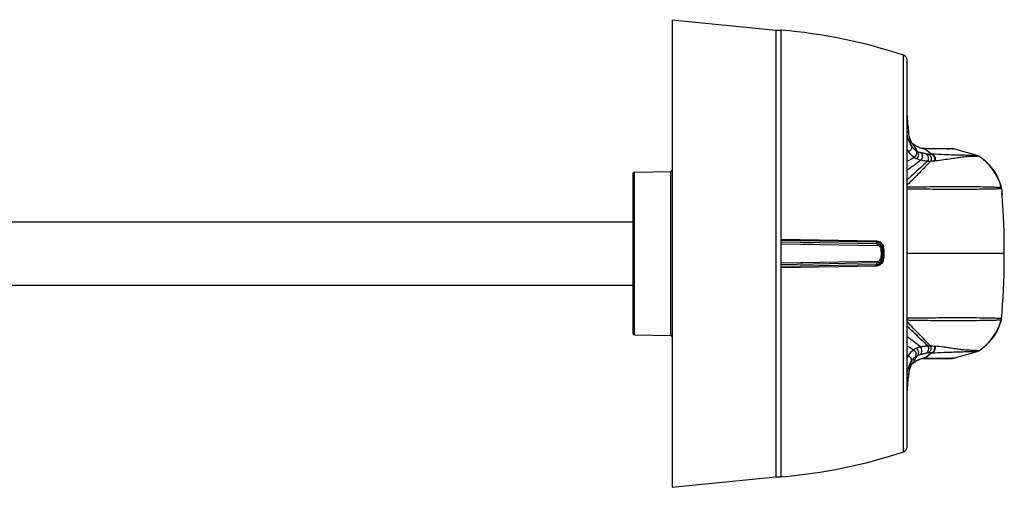
# Model space of a CAD drawing. Units: millimetres. Extents: x -520 to 869, y -489 to 792.
# Drawn here: x 681 to 869, y 111 to 200 of the extents above; entities that cross this region are included whole.
import ezdxf

# ---------------------------------------------------------------- set-up
doc = ezdxf.new("R2010")
doc.units = ezdxf.units.MM
doc.header["$LTSCALE"] = 23.1
doc.layers.get('0').update_dxf_attribs({"linetype": 'CONTINUOUS'})
doc.layers.add('AXIS', color=7, linetype='CONTINUOUS')

msp = doc.modelspace()

# ---------------------------------------------------------------- linework, layer by layer
at = {"color": 7, "linetype": 'Continuous'}
for p, q in [((805.31, 199.97), (825.05, 198)), ((805.31, 199.97), (805.31, 110.97)), ((825.05, 198), (825.05, 112.94)), ((849.38, 117.74), (849.38, 193.2)), ((850.06, 118.69), (850.06, 192.25)), ((850.29, 178.76), (850.3, 178.71)), ((850.29, 178.76), (850.3, 178.71)), ((850.72, 176.92), (850.74, 176.87)), ((851.01, 176.46), (850.99, 176.48)), ((851, 176.47), (850.99, 176.48)), ((851.04, 176.42), (851, 176.47)), ((851.08, 176.4), (851.07, 176.41)), ((852.01, 174.9), (851.15, 176.33)), ((851.4, 176.16), (851.27, 176.25)), ((853.16, 175.44), (853.08, 175.44)), ((853.17, 175.44), (853.16, 175.44)), ((854.69, 174.38), (853.37, 175.39)), ((853.45, 175.39), (854.81, 174.38)), ((853.47, 175.4), (853.8, 175.39)), ((853.64, 175.39), (853.62, 175.39)), ((857.42, 175.38), (853.64, 175.39)), ((857.75, 175.38), (857.42, 175.38)), ((858.85, 175.39), (858.09, 175.38)), ((858.57, 175.42), (858.1, 175.42)), ((858.57, 175.42), (858.57, 175.42)), ((858.61, 175.42), (858.61, 175.42)), ((858.62, 175.42), (858.61, 175.42)), ((858.63, 175.42), (858.62, 175.42)), ((858.85, 175.39), (858.85, 175.39)), ((858.85, 175.39), (858.85, 175.39)), ((858.85, 175.39), (858.85, 175.39)), ((863.42, 174.12), (858.85, 175.39)), ((863.28, 173.96), (862.93, 173.94)), ((863.69, 173.99), (863.69, 174)), ((863.7, 173.99), (863.69, 173.99)), ((798.11, 170.97), (805.02, 171.09)), ((798.11, 139.96), (798.11, 170.97)), ((805.02, 139.84), (805.02, 171.09)), ((797.81, 170.67), (797.81, 140.26)), ((850.06, 168.15), (850.22, 168.15)), ((850.22, 168.15), (850.77, 168.16)), ((868.02, 168.05), (867.84, 168.65)), ((868.02, 168.05), (867.98, 168.21)), ((868, 168.06), (867.99, 168.06)), ((868.02, 168.06), (868, 168.06)), ((868.02, 168.05), (868.02, 168.06)), ((868.02, 168.05), (868.02, 168.05)), ((868.05, 167.88), (868.14, 166.65)), ((868.14, 166.65), (868.12, 166.94)), ((676.55, 161.47), (797.81, 161.47)), ((844.21, 157.65), (826.06, 157.97)), ((826.06, 152.97), (826.06, 157.97)), ((844.23, 157.6), (826.06, 157.92)), ((844.34, 157.28), (826.06, 157.6)), ((844.34, 157.28), (844.23, 157.6)), ((826.06, 157.32), (844.39, 157)), ((830.18, 157.25), (832.23, 157.22)), ((845.16, 156.63), (845.37, 156.7)), ((844.38, 153.93), (826.06, 153.61)), ((845.37, 154.23), (845.16, 154.31)), ((868.56, 155.47), (850.06, 155.47)), ((844.34, 153.66), (826.06, 153.34)), ((844.23, 153.34), (826.06, 153.02)), ((844.21, 153.28), (826.06, 152.97)), ((830.18, 153.68), (828.12, 153.65)), ((844.23, 153.34), (844.34, 153.66)), ((676.55, 149.47), (797.81, 149.47)), ((867.84, 142.28), (868.02, 142.88)), ((867.98, 142.72), (868.02, 142.88)), ((867.99, 142.87), (868.02, 142.88)), ((868.02, 142.88), (868.02, 142.88)), ((868.02, 142.88), (868.02, 142.88)), ((868.04, 143.01), (868.05, 143.06)), ((868.05, 143.05), (868.14, 144.29)), ((798.11, 139.96), (805.02, 139.84)), ((863.25, 136.98), (862.92, 136.99)), ((863.69, 136.94), (863.69, 136.94)), ((863.69, 136.94), (863.69, 136.94)), ((863.69, 136.94), (863.69, 136.94)), ((851.15, 134.6), (851.96, 136.01)), ((853.31, 135.51), (853.34, 135.51)), ((853.36, 135.51), (855.77, 135.51)), ((853.4, 135.54), (854.7, 136.56)), ((853.4, 135.54), (853.41, 135.54)), ((854.77, 136.56), (853.45, 135.54)), ((853.62, 135.55), (857.04, 135.55)), ((854.7, 136.56), (854.77, 136.56)), ((855.77, 135.51), (858.34, 135.51)), ((857.04, 135.55), (857.3, 135.55)), ((857.3, 135.55), (857.54, 135.55)), ((857.54, 135.55), (857.76, 135.55)), ((857.76, 135.55), (858.38, 135.55)), ((858.34, 135.51), (858.57, 135.51)), ((858.38, 135.55), (858.85, 135.55)), ((858.57, 135.51), (858.57, 135.51)), ((858.6, 135.51), (858.61, 135.51)), ((858.61, 135.51), (858.62, 135.51)), ((858.62, 135.51), (858.62, 135.51)), ((858.84, 135.55), (858.85, 135.55)), ((858.85, 135.55), (858.85, 135.55)), ((858.85, 135.55), (858.85, 135.55)), ((850.48, 133.25), (850.87, 134.97)), ((850.71, 134), (850.68, 133.91)), ((850.98, 134.45), (851.03, 134.51)), ((850.98, 134.45), (850.98, 134.45)), ((851.27, 134.69), (851.39, 134.77)), ((805.31, 110.97), (825.05, 112.94))]:
    msp.add_line(p, q, dxfattribs=at)
for points in [[(850.9, 175.93), (850.5, 177.65), (850.45, 177.87), (850.4, 178.09), (850.36, 178.32), (850.32, 178.56), (850.3, 178.71)], [(850.65, 177.1), (850.63, 177.17), (850.61, 177.25), (850.58, 177.34), (850.55, 177.46), (850.51, 177.59)], [(850.72, 176.92), (850.72, 176.93), (850.71, 176.96), (850.69, 177), (850.67, 177.04), (850.65, 177.1)], [(851.07, 176.41), (851.04, 176.43), (851.01, 176.46)], [(851.27, 176.25), (851.26, 176.26), (851.2, 176.31), (851.14, 176.35), (851.08, 176.4)], [(853.08, 175.44), (852.87, 175.48), (852.65, 175.53), (852.43, 175.61), (852.19, 175.71), (851.94, 175.83), (851.67, 175.98), (851.4, 176.16)], [(853.23, 175.43), (853.21, 175.43), (853.2, 175.43), (853.18, 175.43), (853.17, 175.44)], [(858.1, 175.42), (853.33, 175.43), (853.29, 175.43), (853.24, 175.43), (853.23, 175.43)], [(858.85, 175.39), (858.81, 175.4), (858.78, 175.41), (858.75, 175.41), (858.72, 175.42), (858.7, 175.42), (858.68, 175.42), (858.67, 175.42), (858.66, 175.42), (858.65, 175.42), (858.64, 175.42), (858.64, 175.42), (858.63, 175.42)], [(858.85, 175.39), (858.85, 175.39), (858.85, 175.39), (858.85, 175.39)], [(867.98, 168.21), (867.93, 168.37), (867.88, 168.53), (867.84, 168.65)], [(868.05, 167.88), (868.04, 167.93), (868.03, 167.99), (868.02, 168.05)], [(867.84, 142.28), (867.88, 142.41), (867.93, 142.57), (867.98, 142.72)], [(868.02, 142.88), (868.03, 142.94), (868.04, 143.01)], [(863.7, 136.95), (863.7, 136.95), (863.7, 136.95), (863.69, 136.95), (863.69, 136.94), (863.69, 136.94), (863.69, 136.94), (863.69, 136.94), (863.69, 136.94)], [(851.39, 134.77), (851.67, 134.95), (851.94, 135.11), (852.19, 135.23), (852.43, 135.33), (852.66, 135.41), (852.88, 135.46), (853.09, 135.49), (853.18, 135.5)], [(853.18, 135.5), (853.19, 135.5), (853.2, 135.5), (853.21, 135.5), (853.22, 135.5)], [(853.22, 135.5), (853.27, 135.5), (853.31, 135.51)], [(858.63, 135.51), (858.63, 135.51), (858.64, 135.51)], [(858.64, 135.51), (858.64, 135.51), (858.65, 135.51), (858.66, 135.51), (858.67, 135.51), (858.69, 135.52), (858.71, 135.52), (858.74, 135.52), (858.78, 135.53)], [(858.78, 135.53), (858.81, 135.54), (858.85, 135.55), (863.42, 136.82)], [(858.85, 135.55), (858.85, 135.55), (858.85, 135.55), (858.85, 135.55)], [(850.32, 132.36), (850.33, 132.46), (850.37, 132.67), (850.41, 132.88), (850.45, 133.08), (850.48, 133.25)], [(850.49, 133.25), (850.5, 133.33), (850.54, 133.48), (850.57, 133.6), (850.6, 133.69), (850.63, 133.77), (850.65, 133.84), (850.67, 133.89), (850.68, 133.91)], [(850.98, 134.45), (851, 134.47), (851.03, 134.5), (851.06, 134.52), (851.07, 134.53)], [(851.07, 134.53), (851.08, 134.54), (851.15, 134.59), (851.21, 134.64)], [(851.21, 134.64), (851.26, 134.68), (851.27, 134.69)]]:
    msp.add_lwpolyline(points, dxfattribs=at)
for centre, radius, start, end in [((817.82, 98.31), 100, 71.6047, 85.2725), ((849.06, 192.25), 1, 0, 71.6047), ((875.6, 182.13), 25.53, 180.9346, 181.1992), ((871.28, 182.03), 21.22, 181.1982, 181.3791), ((869.49, 181.54), 19.4, 188.4038, 189.7208), ((852.95, 177.86), 2.42, 204.0399, 205.9128), ((851.69, 177.11), 0.948, 222.2575, 226.4405), ((851.71, 177.13), 0.979, 226.5056, 233.9627), ((850.73, 175.95), 0.563, 49.1702, 51.8807), ((850.74, 175.96), 0.551, 41.8097, 49.1856), ((851.74, 177.17), 1.03, 233.9331, 234.8396), ((854.92, 181.23), 6.18, 232.3785, 232.6379), ((854.87, 181.15), 6.08, 232.6294, 234.7415), ((855.58, 178.3), 6.29, 208.6416, 213.3428), ((850.93, 175.77), 0.593, 43.915, 54.0646), ((854.86, 181.14), 6.08, 234.7616, 237.4095), ((852.89, 176.84), 2.13, 235.0214, 245.6051), ((853.68, 178.41), 3.88, 244.549, 253.7303), ((853.1, 174.63), 0.806, 82.2222, 86.0309), ((853.2, 174.62), 0.808, 79.2896, 87.9888), ((853.2, 174.65), 0.785, 75.3752, 79.2716), ((853.41, 177.58), 2.19, 268.8663, 270.9698), ((853.38, 174.56), 0.868, 87.1089, 89.8975), ((853.21, 174.67), 0.765, 71.3714, 75.3763), ((853.38, 174.57), 0.859, 79.7185, 87.1206), ((853.64, 180.77), 5.38, 267.9755, 269.398), ((853.39, 174.6), 0.83, 73.9234, 79.7165), ((853.63, 179.77), 4.38, 269.4462, 269.6773), ((853.37, 174.62), 0.804, 71.909, 73.9115), ((853.62, 179.47), 4.08, 269.6772, 269.9204), ((855.11, 185.52), 11.15, 262.257, 264.8854), ((853.39, 174.62), 0.805, 71.92, 73.9047), ((857.53, 307.11), 131.73, 270.0978, 270.2436), ((858.58, 174.43), 1, 85.3247, 90.0957), ((1019.15, -141.59), 357.17, 118.0122, 118.2566), ((1142.77, -223.03), 491.08, 126.2081, 126.5885), ((853.11, 176.33), 3.1, 236.6885, 247.3653), ((854.29, 183.75), 10.71, 268.1973, 271.4307), ((855.07, 185.18), 10.81, 264.9292, 267.9775), ((855.96, 204.84), 30.49, 267.6198, 267.8415), ((853.71, 191.25), 18.24, 274.7519, 275.1612), ((863.14, 173.15), 1.01, 56.667, 74.3778), ((863.15, 173.15), 1, 57.5672, 74.3641), ((858.34, 165.55), 10, 18.0888, 57.6307), ((857.98, 165.32), 10.38, 15.3082, 56.5709), ((798.11, 170.67), 0.3, 91, 180), ((805.01, 171.39), 0.3, 271, 360), ((867.02, 167.8), 1, 4.1557, 15.3342), ((867.05, 167.8), 1, 4.6737, 14.4695), ((718.3, 155.47), 150.26, 355.7322, 4.2678), ((844.14, 156.45), 1.39, 83.0086, 89.2585), ((844.18, 156.4), 1.25, 14.4137, 89), ((844.14, 156.39), 1.44, 33.2486, 65.1493), ((844.21, 156.4), 1.2, 14.494, 20.6712), ((840.65, 155.49), 4.87, 11.157, 14.4061), ((840.55, 155.47), 5, 345.5863, 14.4137), ((840.52, 155.47), 5, 349.1921, 11.1266), ((840.47, 155.46), 5.23, 8.0526, 14.3989), ((840.53, 155.47), 5.17, 351.9946, 8.006), ((844.18, 154.53), 1.25, 271, 345.5863), ((844.2, 154.54), 1.21, 315.3889, 333.6715), ((840.65, 155.45), 4.88, 345.5934, 349.167), ((843.9, 154.63), 1.69, 338.9962, 344.5052), ((840.47, 155.48), 5.23, 345.6021, 351.9478), ((844.12, 154.67), 1.57, 271.5027, 273.8128), ((849.31, -2.02), 144.81, 89.5705, 89.7012), ((857.98, 145.61), 10.38, 303.4132, 344.6985), ((867.02, 143.14), 1, 344.6789, 355.836), ((867.99, 142.89), 0.176, 77.2888, 79.2968), ((867.05, 143.13), 1, 345.5304, 355.326), ((858.34, 145.39), 10, 302.3693, 341.9115), ((798.11, 140.26), 0.3, 180, 269), ((805.01, 139.54), 0.3, 0, 89), ((1012.62, 435.21), 338.89, 241.3346, 241.5805), ((853.1, 134.6), 3.1, 113.9799, 124.6746), ((853.68, 119.78), 18.14, 84.7914, 85.0399), ((863.14, 137.79), 1.01, 285.6222, 303.3183), ((863.15, 137.78), 1, 285.6356, 302.4324), ((855.74, 132.54), 6.47, 147.3659, 151.343), ((853.41, 133.26), 2.28, 94.8204, 95.3349), ((853.4, 133.37), 2.18, 91.8029, 94.8402), ((853.19, 136.31), 0.802, 271.9901, 284.5969), ((853.4, 133.5), 2.04, 90.0118, 91.7886), ((853.33, 136.36), 0.858, 270.4583, 272.9783), ((853.33, 136.36), 0.855, 272.9765, 276.6636), ((853.2, 136.27), 0.764, 284.6587, 288.6653), ((853.41, 133.38), 2.16, 88.9509, 89.9464), ((853.33, 136.34), 0.836, 276.6442, 284.2289), ((853.64, 130.15), 5.4, 90.8196, 92.0194), ((853.34, 136.32), 0.81, 284.2573, 286.1606), ((853.63, 130.82), 4.73, 90.6096, 90.7968), ((853.34, 136.3), 0.797, 286.1601, 288.2096), ((853.63, 130.96), 4.58, 90.4189, 90.6096), ((853.62, 131.2), 4.35, 90.0608, 90.4205), ((853.37, 136.31), 0.804, 286.0815, 288.1231), ((855.09, 125.45), 11.11, 95.3363, 97.5186), ((855.07, 125.53), 11.04, 91.9212, 95.2988), ((858.58, 136.51), 1, 269.4899, 274.6658), ((854.07, 132.6), 3.64, 158.7929, 159.5229), ((851.69, 133.82), 0.954, 132.0385, 134.0946), ((851.71, 133.8), 0.987, 125.1142, 131.9819), ((850.72, 134.98), 0.564, 308.2356, 310.9596), ((850.73, 134.97), 0.552, 310.9437, 318.4794), ((855.04, 129.57), 6.37, 127.2073, 127.7399), ((854.89, 129.77), 6.12, 126.1257, 127.2104), ((850.92, 135.17), 0.602, 305.9988, 309.2325), ((854.74, 129.97), 5.86, 125.5693, 126.1231), ((850.93, 135.16), 0.589, 309.2184, 316.3735), ((854.64, 130.12), 5.68, 125.2856, 125.568), ((854.86, 129.8), 6.07, 122.6006, 125.2612), ((870.12, 129.32), 20.03, 171.2699, 172.6487), ((869.18, 129.46), 19.08, 169.8979, 171.2693), ((871.55, 128.9), 21.49, 178.638, 178.8167), ((849.06, 118.69), 1, 288.3953, 360), ((817.82, 212.63), 100, 274.7275, 288.3953)]:
    msp.add_arc(centre, radius, start, end, dxfattribs=at)
for points, knots in [([(850.07, 181.52), (850.07, 181.29), (850.11, 180.36), (850.19, 179.44), (850.29, 178.76)], [0, 0, 0, 0, 0.252601, 1, 1, 1, 1]), ([(850.9, 175.93), (850.65, 176.31), (850.24, 177.17), (850.06, 178.11), (850.06, 178.59)], [0, 0, 0, 0, 0.492122, 1, 1, 1, 1]), ([(850.62, 177.19), (850.63, 177.17), (850.66, 177.08), (850.7, 176.98), (850.72, 176.92)], [0, 0, 0, 0, 0.260084, 1, 1, 1, 1]), ([(850.78, 176.8), (850.79, 176.77), (850.85, 176.65), (850.93, 176.54), (850.99, 176.47)], [0, 0, 0, 0, 0.268734, 1, 1, 1, 1]), ([(850.9, 175.93), (850.93, 175.84), (850.95, 175.64), (850.85, 175.33), (850.63, 175.05), (850.43, 174.91), (850.32, 174.85)], [0, 0, 0, 0, 0.204708, 0.452022, 0.728528, 1, 1, 1, 1]), ([(851.4, 173.73), (851.19, 173.88), (850.79, 174.21), (850.47, 174.63), (850.32, 174.85)], [0, 0, 0, 0, 0.491381, 1, 1, 1, 1]), ([(851.67, 175.09), (851.6, 175.15), (851.3, 175.38), (851.06, 175.68), (850.9, 175.93)], [0, 0, 0, 0, 0.234989, 1, 1, 1, 1]), ([(851.67, 175.09), (851.74, 175.01), (851.84, 174.79), (851.84, 174.41), (851.68, 174.03), (851.5, 173.82), (851.4, 173.73)], [0, 0, 0, 0, 0.208112, 0.461588, 0.739486, 1, 1, 1, 1]), ([(852.69, 175.5), (852.6, 175.53), (852.22, 175.66), (851.85, 175.85), (851.59, 176.02)], [0, 0, 0, 0, 0.228854, 1, 1, 1, 1]), ([(851.91, 173.46), (852.01, 173.56), (852.17, 173.8), (852.27, 174.21), (852.23, 174.61), (852.09, 174.83), (852.01, 174.9)], [0, 0, 0, 0, 0.257884, 0.537271, 0.792729, 1, 1, 1, 1]), ([(852.59, 174.68), (852.69, 174.61), (852.86, 174.41), (852.96, 174.01), (852.9, 173.58), (852.77, 173.32), (852.68, 173.21)], [0, 0, 0, 0, 0.211204, 0.469244, 0.747264, 1, 1, 1, 1]), ([(853.61, 174.47), (853.52, 174.49), (853.18, 174.54), (852.84, 174.61), (852.59, 174.68)], [0, 0, 0, 0, 0.253992, 1, 1, 1, 1]), ([(853.14, 175.41), (853.11, 175.41), (852.95, 175.43), (852.8, 175.47), (852.69, 175.5)], [0, 0, 0, 0, 0.24151, 1, 1, 1, 1]), ([(853.37, 175.39), (853.35, 175.39), (853.28, 175.39), (853.2, 175.4), (853.14, 175.41)], [0, 0, 0, 0, 0.245748, 1, 1, 1, 1]), ([(853.61, 174.47), (853.71, 174.43), (853.91, 174.26), (854.08, 173.88), (854.1, 173.45), (854.02, 173.17), (853.95, 173.05)], [0, 0, 0, 0, 0.211863, 0.4693, 0.746634, 1, 1, 1, 1]), ([(853.95, 173.05), (853.64, 172.76), (852.35, 171.58), (851.05, 170.39), (850.06, 169.5)], [0, 0, 0, 0, 0.240869, 1, 1, 1, 1]), ([(854.56, 173.04), (853.84, 172.31), (852.36, 170.79), (850.85, 169.28), (850.06, 168.52)], [0, 0, 0, 0, 0.483176, 1, 1, 1, 1]), ([(852.68, 173.21), (852.62, 173.22), (852.36, 173.3), (852.1, 173.38), (851.91, 173.46)], [0, 0, 0, 0, 0.246167, 1, 1, 1, 1]), ([(853.95, 173.05), (853.85, 173.05), (853.42, 173.08), (853, 173.13), (852.68, 173.21)], [0, 0, 0, 0, 0.248488, 1, 1, 1, 1]), ([(854.12, 174.42), (854.23, 174.37), (854.43, 174.22), (854.62, 173.87), (854.67, 173.45), (854.61, 173.17), (854.56, 173.04)], [0, 0, 0, 0, 0.224647, 0.470516, 0.733694, 1, 1, 1, 1]), ([(855.23, 173.08), (855.17, 173.07), (854.95, 173.06), (854.73, 173.05), (854.56, 173.04)], [0, 0, 0, 0, 0.246676, 1, 1, 1, 1]), ([(854.69, 174.38), (854.79, 174.35), (855.01, 174.21), (855.22, 173.88), (855.3, 173.48), (855.26, 173.21), (855.23, 173.08)], [0, 0, 0, 0, 0.214478, 0.469519, 0.743775, 1, 1, 1, 1]), ([(863.41, 174.12), (863.4, 174.12), (863.35, 174.12), (863.26, 174.12), (863.1, 174.12), (862.89, 174.13), (862.62, 174.13), (862.29, 174.13), (861.91, 174.14), (861.26, 174.15), (860.28, 174.16), (858.83, 174.2), (856.98, 174.28), (855.59, 174.34), (854.81, 174.38)], [0, 0, 0, 0, 0.004586, 0.016039, 0.034211, 0.058947, 0.09016, 0.128028, 0.172797, 0.224711, 0.351832, 0.516154, 0.727742, 1, 1, 1, 1]), ([(854.81, 174.38), (854.91, 174.34), (855.12, 174.21), (855.34, 173.88), (855.42, 173.49), (855.39, 173.22), (855.36, 173.09)], [0, 0, 0, 0, 0.216715, 0.472326, 0.745398, 1, 1, 1, 1]), ([(862.93, 173.94), (862.6, 173.93), (861.79, 173.9), (860.67, 173.81), (859.51, 173.65), (858.37, 173.47), (856.96, 173.27), (855.93, 173.15), (855.36, 173.09)], [0, 0, 0, 0, 0.131172, 0.319174, 0.441185, 0.590162, 0.774318, 1, 1, 1, 1]), ([(863.7, 173.99), (863.7, 173.99), (863.68, 173.98), (863.67, 173.98), (863.64, 173.98), (863.57, 173.97), (863.45, 173.96), (863.34, 173.96), (863.28, 173.96)], [0, 0, 0, 0, 0.013347, 0.058162, 0.135882, 0.246062, 0.561417, 1, 1, 1, 1]), ([(850.06, 167.79), (851.68, 167.77), (854.65, 167.74), (858.67, 167.72), (861.85, 167.72), (864.21, 167.75), (865.88, 167.78), (866.89, 167.8), (867.46, 167.83), (867.72, 167.84), (867.9, 167.86), (867.99, 167.87), (868.02, 167.87)], [0, 0, 0, 0, 0.270513, 0.496146, 0.671589, 0.800586, 0.890817, 0.950107, 0.970262, 0.984935, 0.994665, 1, 1, 1, 1]), ([(850.77, 168.16), (851.58, 168.16), (853.13, 168.18), (855.97, 168.21), (859, 168.22), (862.03, 168.21), (864.05, 168.19), (865.31, 168.17), (866.02, 168.15), (866.6, 168.13), (867.07, 168.12), (867.42, 168.11), (867.69, 168.09), (867.87, 168.08), (867.96, 168.07), (867.99, 168.06)], [0, 0, 0, 0, 0.140556, 0.270684, 0.49465, 0.668698, 0.797322, 0.846921, 0.888026, 0.921533, 0.948246, 0.968882, 0.984044, 0.994259, 1, 1, 1, 1]), ([(868.02, 167.87), (868.03, 167.87), (868.04, 167.87), (868.05, 167.88), (868.05, 167.88)], [0, 0, 0, 0, 0.707916, 1, 1, 1, 1]), ([(844.21, 157.65), (844.2, 157.65), (844.18, 157.67), (844.16, 157.73), (844.16, 157.79), (844.16, 157.84)], [0, 0, 0, 0, 0.115628, 0.333636, 1, 1, 1, 1]), ([(844.23, 157.6), (844.22, 157.61), (844.22, 157.62), (844.2, 157.65), (844.21, 157.65)], [0, 0, 0, 0, 0.780021, 1, 1, 1, 1]), ([(845.16, 156.63), (845.12, 156.81), (844.9, 157.14), (844.53, 157.28), (844.34, 157.28)], [0, 0, 0, 0, 0.503642, 1, 1, 1, 1]), ([(844.39, 157), (844.38, 157.05), (844.38, 157.15), (844.36, 157.24), (844.34, 157.28)], [0, 0, 0, 0, 0.560107, 1, 1, 1, 1]), ([(844.39, 157), (844.51, 157), (844.77, 156.92), (844.92, 156.69), (844.95, 156.57)], [0, 0, 0, 0, 0.495256, 1, 1, 1, 1]), ([(845.16, 156.63), (845.15, 156.63), (845.08, 156.6), (845.01, 156.58), (844.95, 156.57)], [0, 0, 0, 0, 0.174469, 1, 1, 1, 1]), ([(844.95, 156.57), (845.04, 156.21), (845.13, 155.47), (845.04, 154.73), (844.95, 154.37)], [0, 0, 0, 0, 0.499987, 1, 1, 1, 1]), ([(845.16, 154.31), (845.26, 154.68), (845.36, 155.47), (845.26, 156.25), (845.16, 156.63)], [0, 0, 0, 0, 0.500006, 1, 1, 1, 1]), ([(845.37, 156.7), (845.38, 156.7), (845.38, 156.71), (845.4, 156.71), (845.4, 156.71)], [0, 0, 0, 0, 0.743641, 1, 1, 1, 1]), ([(845.4, 156.71), (845.4, 156.71), (845.4, 156.72), (845.41, 156.72), (845.42, 156.72), (845.44, 156.73), (845.48, 156.74), (845.52, 156.75), (845.53, 156.76)], [0, 0, 0, 0, 0.01949, 0.072557, 0.159596, 0.280227, 0.609235, 1, 1, 1, 1]), ([(845.16, 154.31), (845.12, 154.13), (844.9, 153.79), (844.53, 153.66), (844.34, 153.66)], [0, 0, 0, 0, 0.50408, 1, 1, 1, 1]), ([(844.34, 153.66), (844.36, 153.69), (844.38, 153.79), (844.38, 153.88), (844.38, 153.93)], [0, 0, 0, 0, 0.439853, 1, 1, 1, 1]), ([(844.38, 153.93), (844.45, 153.93), (844.57, 153.95), (844.8, 154.07), (844.92, 154.24), (844.95, 154.37)], [0, 0, 0, 0, 0.248043, 0.4981, 1, 1, 1, 1]), ([(844.95, 154.37), (844.97, 154.36), (845.04, 154.34), (845.12, 154.32), (845.16, 154.31)], [0, 0, 0, 0, 0.30802, 1, 1, 1, 1]), ([(845.4, 154.22), (845.4, 154.22), (845.39, 154.22), (845.39, 154.23), (845.38, 154.23), (845.37, 154.23)], [0, 0, 0, 0, 0.067041, 0.256663, 1, 1, 1, 1]), ([(845.4, 154.22), (845.4, 154.22), (845.4, 154.22), (845.41, 154.22), (845.42, 154.21), (845.44, 154.21), (845.48, 154.19), (845.52, 154.18), (845.53, 154.18)], [0, 0, 0, 0, 0.018279, 0.06849, 0.152212, 0.270247, 0.599644, 1, 1, 1, 1]), ([(844.16, 153.1), (844.16, 153.14), (844.16, 153.2), (844.18, 153.26), (844.2, 153.28), (844.21, 153.28)], [0, 0, 0, 0, 0.666364, 0.884372, 1, 1, 1, 1]), ([(844.21, 153.28), (844.2, 153.28), (844.22, 153.32), (844.23, 153.32), (844.23, 153.34)], [0, 0, 0, 0, 0.217855, 1, 1, 1, 1]), ([(845.34, 153.75), (845.26, 153.62), (845.04, 153.39), (844.77, 153.23), (844.62, 153.18)], [0, 0, 0, 0, 0.502712, 1, 1, 1, 1]), ([(868.02, 143.06), (867.99, 143.07), (867.9, 143.08), (867.73, 143.09), (867.46, 143.11), (867.1, 143.12), (866.62, 143.14), (865.73, 143.16), (864.22, 143.19), (861.85, 143.21), (858.68, 143.21), (854.66, 143.19), (851.68, 143.15), (850.06, 143.14)], [0, 0, 0, 0, 0.005288, 0.014973, 0.029603, 0.049718, 0.075903, 0.108938, 0.199114, 0.328079, 0.503538, 0.729263, 1, 1, 1, 1]), ([(850.39, 142.79), (851.21, 142.79), (852.8, 142.76), (855.7, 142.73), (858.81, 142.72), (861.9, 142.73), (864.21, 142.75), (865.7, 142.78), (866.58, 142.8), (867.05, 142.81), (867.42, 142.83), (867.69, 142.84), (867.87, 142.86), (867.96, 142.87), (867.99, 142.87)], [0, 0, 0, 0, 0.140318, 0.27046, 0.494839, 0.669249, 0.798006, 0.88864, 0.922062, 0.948669, 0.969194, 0.984257, 0.994377, 1, 1, 1, 1]), ([(868.05, 143.05), (868.05, 143.05), (868.04, 143.06), (868.04, 143.06), (868.03, 143.06)], [0, 0, 0, 0, 0.124689, 1, 1, 1, 1]), ([(854.49, 137.89), (853.78, 138.62), (852.32, 140.15), (850.84, 141.65), (850.06, 142.41)], [0, 0, 0, 0, 0.483099, 1, 1, 1, 1]), ([(853.99, 137.89), (853.68, 138.18), (852.37, 139.42), (851.07, 140.65), (850.06, 141.58)], [0, 0, 0, 0, 0.240273, 1, 1, 1, 1]), ([(852.62, 137.71), (852.41, 137.87), (851.55, 138.5), (850.7, 139.14), (850.06, 139.62)], [0, 0, 0, 0, 0.246353, 1, 1, 1, 1]), ([(850.29, 136.04), (850.36, 136.15), (850.65, 136.57), (851.03, 136.94), (851.34, 137.16)], [0, 0, 0, 0, 0.256535, 1, 1, 1, 1]), ([(851.62, 135.81), (851.69, 135.89), (851.79, 136.11), (851.77, 136.49), (851.62, 136.86), (851.44, 137.07), (851.34, 137.16)], [0, 0, 0, 0, 0.205453, 0.457053, 0.735758, 1, 1, 1, 1]), ([(852.62, 137.71), (852.55, 137.7), (852.29, 137.62), (852.03, 137.52), (851.84, 137.44)], [0, 0, 0, 0, 0.246233, 1, 1, 1, 1]), ([(851.84, 137.44), (851.94, 137.34), (852.09, 137.11), (852.21, 136.7), (852.17, 136.3), (852.04, 136.09), (851.96, 136.01)], [0, 0, 0, 0, 0.257472, 0.53636, 0.791914, 1, 1, 1, 1]), ([(852.54, 136.25), (852.63, 136.31), (852.8, 136.51), (852.9, 136.92), (852.84, 137.34), (852.7, 137.6), (852.62, 137.71)], [0, 0, 0, 0, 0.210701, 0.468235, 0.746348, 1, 1, 1, 1]), ([(852.62, 137.71), (852.84, 137.77), (853.3, 137.85), (853.76, 137.88), (853.99, 137.89)], [0, 0, 0, 0, 0.50127, 1, 1, 1, 1]), ([(853.99, 137.89), (854.05, 137.77), (854.13, 137.49), (854.11, 137.06), (853.94, 136.68), (853.74, 136.52), (853.63, 136.47)], [0, 0, 0, 0, 0.254066, 0.531383, 0.788421, 1, 1, 1, 1]), ([(854.49, 137.89), (854.54, 137.76), (854.6, 137.48), (854.55, 137.07), (854.37, 136.72), (854.16, 136.56), (854.05, 136.52)], [0, 0, 0, 0, 0.266572, 0.529843, 0.775605, 1, 1, 1, 1]), ([(854.49, 137.89), (854.55, 137.89), (854.81, 137.88), (855.06, 137.87), (855.24, 137.85)], [0, 0, 0, 0, 0.253535, 1, 1, 1, 1]), ([(855.24, 137.85), (855.28, 137.72), (855.32, 137.45), (855.23, 137.05), (855.02, 136.73), (854.81, 136.59), (854.7, 136.56)], [0, 0, 0, 0, 0.256893, 0.531019, 0.785663, 1, 1, 1, 1]), ([(855.32, 137.84), (855.36, 137.72), (855.39, 137.45), (855.3, 137.05), (855.09, 136.73), (854.88, 136.6), (854.77, 136.56)], [0, 0, 0, 0, 0.254641, 0.527632, 0.783201, 1, 1, 1, 1]), ([(862.92, 136.99), (862.59, 137), (861.77, 137.04), (860.65, 137.13), (859.49, 137.27), (858.59, 137.42), (857.75, 137.55), (856.71, 137.69), (855.9, 137.78), (855.32, 137.84)], [0, 0, 0, 0, 0.131457, 0.319596, 0.44144, 0.590126, 0.677162, 0.774033, 1, 1, 1, 1]), ([(863.7, 136.95), (863.7, 136.95), (863.68, 136.95), (863.67, 136.95), (863.63, 136.96), (863.56, 136.96), (863.43, 136.97), (863.32, 136.98), (863.25, 136.98)], [0, 0, 0, 0, 0.01314, 0.057958, 0.13582, 0.246224, 0.561781, 1, 1, 1, 1]), ([(850.87, 134.97), (850.9, 135.05), (850.92, 135.25), (850.81, 135.56), (850.59, 135.83), (850.4, 135.98), (850.29, 136.04)], [0, 0, 0, 0, 0.199077, 0.442866, 0.721083, 1, 1, 1, 1]), ([(850.87, 134.97), (850.92, 135.06), (851.14, 135.37), (851.4, 135.65), (851.62, 135.81)], [0, 0, 0, 0, 0.266378, 1, 1, 1, 1]), ([(851.59, 134.91), (851.69, 134.98), (852.06, 135.2), (852.47, 135.38), (852.77, 135.46)], [0, 0, 0, 0, 0.274441, 1, 1, 1, 1]), ([(851.96, 136.01), (852.01, 136.04), (852.19, 136.13), (852.39, 136.2), (852.54, 136.25)], [0, 0, 0, 0, 0.255094, 1, 1, 1, 1]), ([(852.54, 136.25), (852.63, 136.27), (852.99, 136.37), (853.35, 136.43), (853.63, 136.47)], [0, 0, 0, 0, 0.244972, 1, 1, 1, 1]), ([(852.77, 135.46), (852.81, 135.47), (852.95, 135.5), (853.09, 135.53), (853.2, 135.54)], [0, 0, 0, 0, 0.258356, 1, 1, 1, 1]), ([(854.77, 136.56), (855.56, 136.6), (856.95, 136.66), (858.82, 136.73), (860.27, 136.77), (861.26, 136.79), (861.9, 136.8), (862.29, 136.8), (862.62, 136.81), (862.89, 136.81), (863.1, 136.81), (863.26, 136.81), (863.35, 136.82), (863.4, 136.82), (863.41, 136.82)], [0, 0, 0, 0, 0.272683, 0.484263, 0.648405, 0.775394, 0.82727, 0.872016, 0.909871, 0.941077, 0.965809, 0.983978, 0.995425, 1, 1, 1, 1]), ([(850.06, 132.35), (850.06, 132.82), (850.23, 133.74), (850.63, 134.58), (850.87, 134.97)], [0, 0, 0, 0, 0.50718, 1, 1, 1, 1]), ([(850.66, 133.87), (850.65, 133.85), (850.62, 133.76), (850.59, 133.67), (850.57, 133.6)], [0, 0, 0, 0, 0.243322, 1, 1, 1, 1]), ([(850.83, 134.24), (850.82, 134.22), (850.78, 134.14), (850.74, 134.06), (850.71, 134)], [0, 0, 0, 0, 0.240523, 1, 1, 1, 1]), ([(851.03, 134.5), (851.02, 134.49), (850.97, 134.44), (850.92, 134.38), (850.89, 134.34)], [0, 0, 0, 0, 0.245322, 1, 1, 1, 1]), ([(850.25, 131.88), (850.22, 131.68), (850.13, 130.86), (850.08, 130.03), (850.07, 129.41)], [0, 0, 0, 0, 0.247861, 1, 1, 1, 1])]:
    msp.add_open_spline(points, degree=3, knots=knots, dxfattribs=at)
for points in [[(853.37, 175.39), (853.32, 175.41), (853.27, 175.42), (853.21, 175.43)], [(853.59, 175.4), (853.52, 175.42), (853.44, 175.43), (853.36, 175.43)], [(858.57, 175.42), (858.67, 175.42), (858.76, 175.41), (858.85, 175.39)], [(844.73, 157.48), (844.57, 157.56), (844.4, 157.6), (844.23, 157.6)], [(844.31, 157.83), (844.46, 157.81), (844.61, 157.77), (844.74, 157.7)], [(845.14, 157.16), (845.03, 157.3), (844.88, 157.41), (844.73, 157.48)], [(845.33, 156.83), (845.29, 156.95), (845.22, 157.06), (845.14, 157.16)], [(845.34, 157.19), (845.43, 157.05), (845.49, 156.91), (845.53, 156.76)], [(845.37, 154.23), (845.35, 154.15), (845.32, 154.08), (845.28, 154)], [(845.48, 154.03), (845.45, 153.93), (845.4, 153.83), (845.34, 153.75)], [(844.62, 153.18), (844.49, 153.14), (844.36, 153.11), (844.22, 153.1)], [(844.75, 153.46), (844.59, 153.38), (844.41, 153.34), (844.23, 153.34)], [(845.06, 153.69), (844.97, 153.6), (844.86, 153.52), (844.75, 153.46)], [(853.99, 137.89), (854.16, 137.89), (854.32, 137.89), (854.49, 137.89)], [(851.62, 135.81), (851.73, 135.89), (851.84, 135.96), (851.96, 136.01)], [(853.4, 135.54), (853.33, 135.52), (853.26, 135.51), (853.18, 135.5)], [(853.59, 135.54), (853.52, 135.52), (853.44, 135.51), (853.36, 135.51)], [(858.57, 135.51), (858.47, 135.51), (858.38, 135.53), (858.28, 135.56)], [(858.85, 135.55), (858.76, 135.52), (858.67, 135.51), (858.57, 135.51)], [(850.89, 134.34), (850.87, 134.3), (850.85, 134.27), (850.83, 134.24)]]:
    msp.add_open_spline(points, degree=3, dxfattribs=at)
at = {"layer": 'AXIS', "color": 7, "linetype": 'Continuous'}
for p, q in [((825.05, 198), (826.06, 197.97)), ((826.06, 157.97), (826.06, 197.97)), ((844.16, 157.84), (826.06, 158.15)), ((844.16, 157.84), (842.18, 157.87)), ((826.06, 152.78), (844.16, 153.1)), ((826.06, 112.97), (826.06, 152.97)), ((842.18, 153.06), (844.16, 153.1)), ((825.05, 112.94), (826.06, 112.97))]:
    msp.add_line(p, q, dxfattribs=at)

doc.saveas('drawing.dxf')
